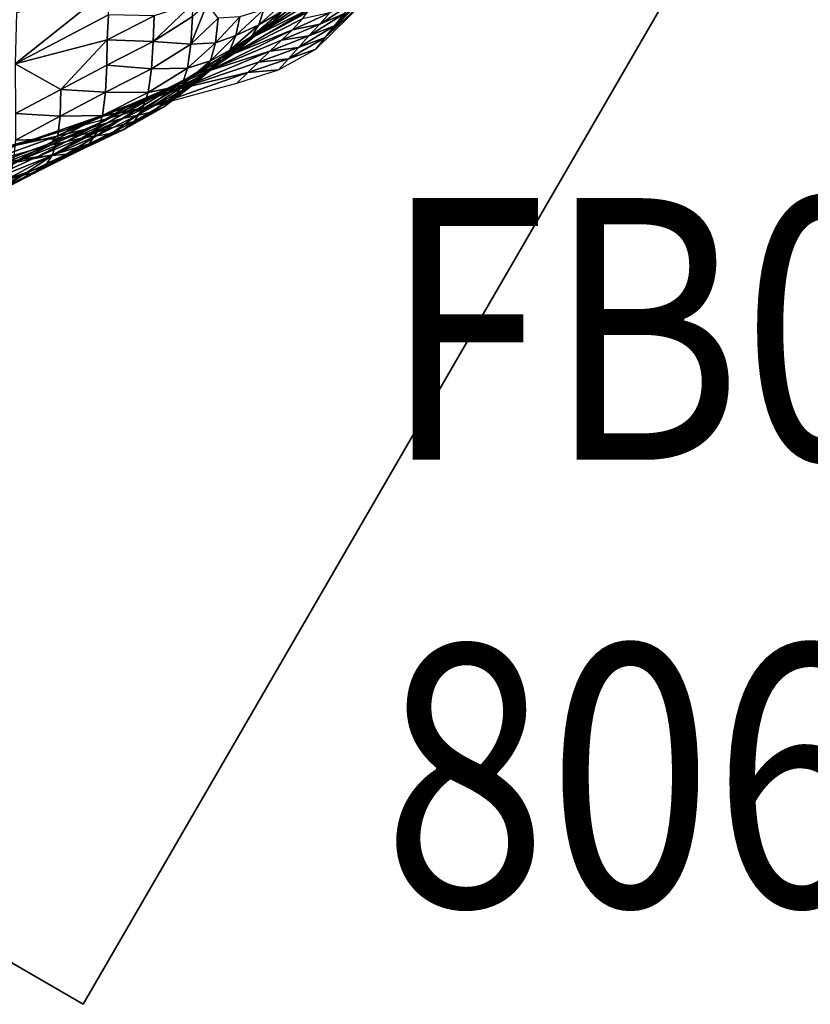
# Model space of a CAD drawing. Units: metres. Extents: x -9.07 to -3.53, y -3.12 to 2.83.
# Drawn here: x -5.28 to -4.74, y -3.12 to -2.45 of the extents above; entities that cross this region are included whole.
import ezdxf

# ---------------------------------------------------------------- set-up
doc = ezdxf.new("R2010")
doc.units = ezdxf.units.M
doc.linetypes.add('AUSGEZOGEN', pattern=[0])
doc.layers.add('_59797', color=7, linetype='Continuous')
doc.layers.add('Standard', color=7, linetype='AUSGEZOGEN', lineweight=25)
doc.layers.add('Text Allgemein', color=7, linetype='AUSGEZOGEN', lineweight=25)
doc.styles.add('ARIAL', font='ARIAL.TTF')

msp = doc.modelspace()

# ---------------------------------------------------------------- linework, layer by layer
at = {"layer": '_59797', "color": 35, "linetype": 'AUSGEZOGEN', "lineweight": 25}
for points in [[(-5.06942, -2.45978, 0.22787), (-5.01961, -2.4076, 0.25204), (-5.06299, -2.45176, 0.25575)], [(-5.01961, -2.4076, 0.25204), (-5.06942, -2.45978, 0.22787), (-5.03136, -2.42408, 0.2)], [(-5.01961, -2.4076, 0.25204), (-5.05611, -2.44341, 0.28482), (-5.06299, -2.45176, 0.25575)], [(-5.03136, -2.42408, 0.2), (-5.06942, -2.45978, 0.22787), (-5.07584, -2.4678, 0.2)], [(-5.21747, -2.42601, 0.59952), (-5.28255, -2.4779, 0.58935), (-5.21854, -2.44418, 0.58435)], [(-5.28255, -2.4779, 0.58935), (-5.21747, -2.42601, 0.59952), (-5.28178, -2.44278, 0.62032)], [(-5.06889, -2.42553, 0.4296), (-5.1181, -2.45919, 0.42277), (-5.074, -2.43241, 0.41689)], [(-5.08499, -2.4333, 0.44604), (-5.1181, -2.45919, 0.42277), (-5.06889, -2.42553, 0.4296)], [(-5.16018, -2.4365, 0.55765), (-5.18764, -2.46268, 0.55447), (-5.16055, -2.44549, 0.55092)], [(-5.18764, -2.46268, 0.55447), (-5.16018, -2.4365, 0.55765), (-5.18691, -2.44491, 0.56813)], [(-5.16171, -2.46441, 0.53613), (-5.15051, -2.43661, 0.54842), (-5.16055, -2.44549, 0.55092)], [(-5.14297, -2.44663, 0.53099), (-5.15051, -2.43661, 0.54842), (-5.16171, -2.46441, 0.53613)], [(-5.1181, -2.45919, 0.42277), (-5.0792, -2.43963, 0.40465), (-5.074, -2.43241, 0.41689)], [(-5.1181, -2.45919, 0.42277), (-5.08499, -2.4333, 0.44604), (-5.10497, -2.44851, 0.44976)], [(-5.09542, -2.43368, 0.47548), (-5.11159, -2.44059, 0.49296), (-5.11501, -2.45115, 0.48023)], [(-5.09959, -2.44228, 0.46268), (-5.09542, -2.43368, 0.47548), (-5.11501, -2.45115, 0.48023)], [(-5.08499, -2.4333, 0.44604), (-5.09959, -2.44228, 0.46268), (-5.10497, -2.44851, 0.44976)], [(-5.04905, -2.43508, 0.31386), (-5.06618, -2.44278, 0.34655), (-5.07311, -2.45059, 0.31751)], [(-5.05611, -2.44341, 0.28482), (-5.04905, -2.43508, 0.31386), (-5.07311, -2.45059, 0.31751)], [(-5.28255, -2.4779, 0.58935), (-5.21926, -2.46136, 0.57056), (-5.21854, -2.44418, 0.58435)], [(-5.18691, -2.44491, 0.56813), (-5.21854, -2.44418, 0.58435), (-5.21926, -2.46136, 0.57056)], [(-5.18764, -2.46268, 0.55447), (-5.18691, -2.44491, 0.56813), (-5.21926, -2.46136, 0.57056)], [(-5.11102, -2.45849, 0.4), (-5.13233, -2.47112, 0.39221), (-5.08504, -2.4471, 0.38122), (-5.08144, -2.44248, 0.4)], [(-5.11501, -2.45115, 0.48023), (-5.11159, -2.44059, 0.49296), (-5.13074, -2.45855, 0.49803)], [(-5.11159, -2.44059, 0.49296), (-5.1281, -2.44568, 0.511), (-5.13074, -2.45855, 0.49803)], [(-5.11102, -2.45849, 0.4), (-5.0792, -2.43963, 0.40465), (-5.1181, -2.45919, 0.42277), (-5.13062, -2.46968, 0.4)], [(-5.10497, -2.44851, 0.44976), (-5.09959, -2.44228, 0.46268), (-5.11996, -2.45908, 0.46704)], [(-5.09959, -2.44228, 0.46268), (-5.11501, -2.45115, 0.48023), (-5.11996, -2.45908, 0.46704)], [(-5.0792, -2.43963, 0.40465), (-5.11102, -2.45849, 0.4), (-5.08144, -2.44248, 0.4)], [(-5.07311, -2.45059, 0.31751), (-5.06618, -2.44278, 0.34655), (-5.0918, -2.45448, 0.35116)], [(-5.06618, -2.44278, 0.34655), (-5.08504, -2.4471, 0.38122), (-5.0918, -2.45448, 0.35116)], [(-5.06299, -2.45176, 0.25575), (-5.05611, -2.44341, 0.28482), (-5.08054, -2.45862, 0.28755)], [(-5.05611, -2.44341, 0.28482), (-5.07311, -2.45059, 0.31751), (-5.08054, -2.45862, 0.28755)], [(-5.16171, -2.46441, 0.53613), (-5.16055, -2.44549, 0.55092), (-5.18764, -2.46268, 0.55447)], [(-5.14488, -2.46354, 0.51645), (-5.14297, -2.44663, 0.53099), (-5.16171, -2.46441, 0.53613)], [(-5.1281, -2.44568, 0.511), (-5.14297, -2.44663, 0.53099), (-5.14488, -2.46354, 0.51645)], [(-5.13074, -2.45855, 0.49803), (-5.1281, -2.44568, 0.511), (-5.14488, -2.46354, 0.51645)], [(-5.11501, -2.45115, 0.48023), (-5.13074, -2.45855, 0.49803), (-5.13487, -2.46856, 0.48492)], [(-5.11996, -2.45908, 0.46704), (-5.11501, -2.45115, 0.48023), (-5.13487, -2.46856, 0.48492)], [(-5.13233, -2.47112, 0.39221), (-5.0918, -2.45448, 0.35116), (-5.08504, -2.4471, 0.38122)], [(-5.10497, -2.44851, 0.44976), (-5.11996, -2.45908, 0.46704), (-5.12616, -2.46458, 0.45373)], [(-5.12616, -2.46458, 0.45373), (-5.1181, -2.45919, 0.42277), (-5.10497, -2.44851, 0.44976)], [(-5.07311, -2.45059, 0.31751), (-5.0918, -2.45448, 0.35116), (-5.09933, -2.46176, 0.32121)], [(-5.08054, -2.45862, 0.28755), (-5.07311, -2.45059, 0.31751), (-5.09933, -2.46176, 0.32121)], [(-5.06299, -2.45176, 0.25575), (-5.08054, -2.45862, 0.28755), (-5.0878, -2.46667, 0.25754)], [(-5.06942, -2.45978, 0.22787), (-5.06299, -2.45176, 0.25575), (-5.0878, -2.46667, 0.25754)], [(-5.0918, -2.45448, 0.35116), (-5.14999, -2.48303, 0.32856), (-5.09933, -2.46176, 0.32121)], [(-5.14999, -2.48303, 0.32856), (-5.0918, -2.45448, 0.35116), (-5.13233, -2.47112, 0.39221)], [(-5.13487, -2.46856, 0.48492), (-5.13074, -2.45855, 0.49803), (-5.14822, -2.47595, 0.5031)], [(-5.13074, -2.45855, 0.49803), (-5.14488, -2.46354, 0.51645), (-5.14822, -2.47595, 0.5031)], [(-5.13233, -2.47112, 0.39221), (-5.11102, -2.45849, 0.4), (-5.13062, -2.46968, 0.4)], [(-5.0878, -2.46667, 0.25754), (-5.08054, -2.45862, 0.28755), (-5.10739, -2.46923, 0.2903)], [(-5.08054, -2.45862, 0.28755), (-5.09933, -2.46176, 0.32121), (-5.10739, -2.46923, 0.2903)], [(-5.21926, -2.46136, 0.57056), (-5.28255, -2.4779, 0.58935), (-5.25118, -2.49551, 0.55899)], [(-5.21926, -2.46136, 0.57056), (-5.25118, -2.49551, 0.55899), (-5.21966, -2.47898, 0.55677)], [(-5.18764, -2.46268, 0.55447), (-5.21926, -2.46136, 0.57056), (-5.21966, -2.47898, 0.55677)], [(-5.18878, -2.48136, 0.53946), (-5.18764, -2.46268, 0.55447), (-5.21966, -2.47898, 0.55677)], [(-5.16171, -2.46441, 0.53613), (-5.18764, -2.46268, 0.55447), (-5.18878, -2.48136, 0.53946)], [(-5.16416, -2.48093, 0.52124), (-5.16171, -2.46441, 0.53613), (-5.18878, -2.48136, 0.53946)], [(-5.1181, -2.45919, 0.42277), (-5.12616, -2.46458, 0.45373), (-5.16421, -2.48808, 0.42901)], [(-5.13062, -2.46968, 0.4), (-5.1181, -2.45919, 0.42277), (-5.16421, -2.48808, 0.42901), (-5.13542, -2.47276, 0.4)], [(-5.16421, -2.48808, 0.42901), (-5.12616, -2.46458, 0.45373), (-5.14759, -2.4806, 0.45764)], [(-5.14488, -2.46354, 0.51645), (-5.16171, -2.46441, 0.53613), (-5.16416, -2.48093, 0.52124)], [(-5.14822, -2.47595, 0.5031), (-5.14488, -2.46354, 0.51645), (-5.16416, -2.48093, 0.52124)], [(-5.14999, -2.48303, 0.32856), (-5.10739, -2.46923, 0.2903), (-5.09933, -2.46176, 0.32121)], [(-5.12616, -2.46458, 0.45373), (-5.14059, -2.47583, 0.47134), (-5.14759, -2.4806, 0.45764)], [(-5.12616, -2.46458, 0.45373), (-5.11996, -2.45908, 0.46704), (-5.14059, -2.47583, 0.47134)], [(-5.11996, -2.45908, 0.46704), (-5.13487, -2.46856, 0.48492), (-5.14059, -2.47583, 0.47134)], [(-5.07584, -2.4678, 0.2), (-5.06942, -2.45978, 0.22787), (-5.09458, -2.4744, 0.22877)], [(-5.06942, -2.45978, 0.22787), (-5.0878, -2.46667, 0.25754), (-5.09458, -2.4744, 0.22877)], [(-5.14999, -2.48303, 0.32856), (-5.13233, -2.47112, 0.39221), (-5.16543, -2.48839, 0.4), (-5.18028, -2.49627, 0.4)], [(-5.10739, -2.46923, 0.2903), (-5.16951, -2.49516, 0.26295), (-5.11527, -2.47674, 0.25935)], [(-5.16951, -2.49516, 0.26295), (-5.10739, -2.46923, 0.2903), (-5.14999, -2.48303, 0.32856)], [(-5.13233, -2.47112, 0.39221), (-5.13542, -2.47276, 0.4), (-5.16543, -2.48839, 0.4)], [(-5.13487, -2.46856, 0.48492), (-5.14822, -2.47595, 0.5031), (-5.15309, -2.4854, 0.48962)], [(-5.14059, -2.47583, 0.47134), (-5.13487, -2.46856, 0.48492), (-5.15309, -2.4854, 0.48962)], [(-5.13233, -2.47112, 0.39221), (-5.13062, -2.46968, 0.4), (-5.13542, -2.47276, 0.4)], [(-5.0878, -2.46667, 0.25754), (-5.10739, -2.46923, 0.2903), (-5.11527, -2.47674, 0.25935)], [(-5.09458, -2.4744, 0.22877), (-5.0878, -2.46667, 0.25754), (-5.11527, -2.47674, 0.25935)], [(-5.07584, -2.4678, 0.2), (-5.09458, -2.4744, 0.22877), (-5.10136, -2.48214, 0.2)], [(-5.25118, -2.49551, 0.55899), (-5.28255, -2.4779, 0.58935), (-5.28236, -2.51223, 0.56127)], [(-5.13542, -2.47276, 0.4), (-5.16421, -2.48808, 0.42901), (-5.18192, -2.49699, 0.40155), (-5.16543, -2.48839, 0.4)], [(-5.16951, -2.49516, 0.26295), (-5.12265, -2.48395, 0.22967), (-5.11527, -2.47674, 0.25935)], [(-5.15309, -2.4854, 0.48962), (-5.14822, -2.47595, 0.5031), (-5.16802, -2.4929, 0.50757)], [(-5.14822, -2.47595, 0.5031), (-5.16416, -2.48093, 0.52124), (-5.16802, -2.4929, 0.50757)], [(-5.14759, -2.4806, 0.45764), (-5.14059, -2.47583, 0.47134), (-5.15961, -2.49203, 0.47566)], [(-5.14059, -2.47583, 0.47134), (-5.15309, -2.4854, 0.48962), (-5.15961, -2.49203, 0.47566)], [(-5.10136, -2.48214, 0.2), (-5.09458, -2.4744, 0.22877), (-5.12265, -2.48395, 0.22967)], [(-5.09458, -2.4744, 0.22877), (-5.11527, -2.47674, 0.25935), (-5.12265, -2.48395, 0.22967)], [(-5.22046, -2.49748, 0.54162), (-5.21966, -2.47898, 0.55677), (-5.25118, -2.49551, 0.55899)], [(-5.18878, -2.48136, 0.53946), (-5.21966, -2.47898, 0.55677), (-5.22046, -2.49748, 0.54162)], [(-5.19124, -2.49758, 0.52434), (-5.18878, -2.48136, 0.53946), (-5.22046, -2.49748, 0.54162)], [(-5.14999, -2.48303, 0.32856), (-5.18028, -2.49627, 0.4), (-5.18315, -2.49751, 0.4), (-5.20326, -2.50592, 0.33637)], [(-5.16951, -2.49516, 0.26295), (-5.14999, -2.48303, 0.32856), (-5.20326, -2.50592, 0.33637)], [(-5.16416, -2.48093, 0.52124), (-5.18878, -2.48136, 0.53946), (-5.19124, -2.49758, 0.52434)], [(-5.16802, -2.4929, 0.50757), (-5.16416, -2.48093, 0.52124), (-5.19124, -2.49758, 0.52434)], [(-5.12265, -2.48395, 0.22967), (-5.18763, -2.50686, 0.2), (-5.13003, -2.49116, 0.2)], [(-5.18763, -2.50686, 0.2), (-5.12265, -2.48395, 0.22967), (-5.16951, -2.49516, 0.26295)], [(-5.15309, -2.4854, 0.48962), (-5.16802, -2.4929, 0.50757), (-5.17347, -2.50184, 0.49376)], [(-5.15961, -2.49203, 0.47566), (-5.15309, -2.4854, 0.48962), (-5.17347, -2.50184, 0.49376)], [(-5.14759, -2.4806, 0.45764), (-5.15961, -2.49203, 0.47566), (-5.16745, -2.49608, 0.46157)], [(-5.16745, -2.49608, 0.46157), (-5.16421, -2.48808, 0.42901), (-5.14759, -2.4806, 0.45764)], [(-5.10136, -2.48214, 0.2), (-5.12265, -2.48395, 0.22967), (-5.13003, -2.49116, 0.2)], [(-5.21905, -2.51855, 0.42034), (-5.16421, -2.48808, 0.42901), (-5.20896, -2.51567, 0.43485)], [(-5.16421, -2.48808, 0.42901), (-5.21905, -2.51855, 0.42034), (-5.18192, -2.49699, 0.40155)], [(-5.16421, -2.48808, 0.42901), (-5.19886, -2.51338, 0.44991), (-5.20896, -2.51567, 0.43485)], [(-5.19886, -2.51338, 0.44991), (-5.16421, -2.48808, 0.42901), (-5.16745, -2.49608, 0.46157)], [(-5.16543, -2.48839, 0.4), (-5.18192, -2.49699, 0.40155), (-5.18028, -2.49627, 0.4)], [(-5.16745, -2.49608, 0.46157), (-5.15961, -2.49203, 0.47566), (-5.18061, -2.50786, 0.47946)], [(-5.15961, -2.49203, 0.47566), (-5.17347, -2.50184, 0.49376), (-5.18061, -2.50786, 0.47946)], [(-5.25163, -2.51386, 0.5437), (-5.25118, -2.49551, 0.55899), (-5.28236, -2.51223, 0.56127)], [(-5.22046, -2.49748, 0.54162), (-5.25118, -2.49551, 0.55899), (-5.25163, -2.51386, 0.5437)], [(-5.22262, -2.51345, 0.52636), (-5.22046, -2.49748, 0.54162), (-5.25163, -2.51386, 0.5437)], [(-5.18192, -2.49699, 0.40155), (-5.21905, -2.51855, 0.42034), (-5.22989, -2.52174, 0.40592)], [(-5.18315, -2.49751, 0.4), (-5.18192, -2.49699, 0.40155), (-5.22989, -2.52174, 0.40592), (-5.22486, -2.51875, 0.4)], [(-5.16951, -2.49516, 0.26295), (-5.20326, -2.50592, 0.33637), (-5.22665, -2.51495, 0.26677)], [(-5.18763, -2.50686, 0.2), (-5.16951, -2.49516, 0.26295), (-5.22665, -2.51495, 0.26677)], [(-5.20326, -2.50592, 0.33637), (-5.18315, -2.49751, 0.4), (-5.22486, -2.51875, 0.4)], [(-5.19124, -2.49758, 0.52434), (-5.22046, -2.49748, 0.54162), (-5.22262, -2.51345, 0.52636)], [(-5.19516, -2.50919, 0.51046), (-5.19124, -2.49758, 0.52434), (-5.22262, -2.51345, 0.52636)], [(-5.19886, -2.51338, 0.44991), (-5.16745, -2.49608, 0.46157), (-5.18911, -2.51123, 0.46502)], [(-5.17347, -2.50184, 0.49376), (-5.16802, -2.4929, 0.50757), (-5.19516, -2.50919, 0.51046)], [(-5.16802, -2.4929, 0.50757), (-5.19124, -2.49758, 0.52434), (-5.19516, -2.50919, 0.51046)], [(-5.16745, -2.49608, 0.46157), (-5.18061, -2.50786, 0.47946), (-5.18911, -2.51123, 0.46502)], [(-5.18028, -2.49627, 0.4), (-5.18192, -2.49699, 0.40155), (-5.18315, -2.49751, 0.4)], [(-5.20326, -2.50592, 0.33637), (-5.22486, -2.51875, 0.4), (-5.23504, -2.52301, 0.4), (-5.25464, -2.52783, 0.34367)], [(-5.22665, -2.51495, 0.26677), (-5.20326, -2.50592, 0.33637), (-5.25464, -2.52783, 0.34367)], [(-5.17347, -2.50184, 0.49376), (-5.19516, -2.50919, 0.51046), (-5.2007, -2.51769, 0.49644)], [(-5.18061, -2.50786, 0.47946), (-5.17347, -2.50184, 0.49376), (-5.2007, -2.51769, 0.49644)], [(-5.25163, -2.51386, 0.5437), (-5.28236, -2.51223, 0.56127), (-5.28247, -2.53044, 0.54585)], [(-5.18763, -2.50686, 0.2), (-5.22665, -2.51495, 0.26677), (-5.24845, -2.52369, 0.2)], [(-5.2007, -2.51769, 0.49644), (-5.19516, -2.50919, 0.51046), (-5.2263, -2.52475, 0.51235)], [(-5.19516, -2.50919, 0.51046), (-5.22262, -2.51345, 0.52636), (-5.2263, -2.52475, 0.51235)], [(-5.18911, -2.51123, 0.46502), (-5.20799, -2.52317, 0.48192), (-5.21667, -2.52593, 0.46726)], [(-5.19886, -2.51338, 0.44991), (-5.18911, -2.51123, 0.46502), (-5.21667, -2.52593, 0.46726)], [(-5.18911, -2.51123, 0.46502), (-5.18061, -2.50786, 0.47946), (-5.20799, -2.52317, 0.48192)], [(-5.18061, -2.50786, 0.47946), (-5.2007, -2.51769, 0.49644), (-5.20799, -2.52317, 0.48192)], [(-5.25345, -2.52962, 0.52831), (-5.25163, -2.51386, 0.5437), (-5.28247, -2.53044, 0.54585)], [(-5.22665, -2.51495, 0.26677), (-5.25464, -2.52783, 0.34367), (-5.28162, -2.53392, 0.27035)], [(-5.24845, -2.52369, 0.2), (-5.22665, -2.51495, 0.26677), (-5.28162, -2.53392, 0.27035)], [(-5.22262, -2.51345, 0.52636), (-5.25163, -2.51386, 0.5437), (-5.25345, -2.52962, 0.52831)], [(-5.2263, -2.52475, 0.51235), (-5.22262, -2.51345, 0.52636), (-5.25345, -2.52962, 0.52831)], [(-5.22989, -2.52174, 0.40592), (-5.21905, -2.51855, 0.42034), (-5.24727, -2.53129, 0.42188)], [(-5.21905, -2.51855, 0.42034), (-5.23696, -2.52903, 0.43662), (-5.24727, -2.53129, 0.42188)], [(-5.20896, -2.51567, 0.43485), (-5.22664, -2.52741, 0.45192), (-5.23696, -2.52903, 0.43662)], [(-5.21905, -2.51855, 0.42034), (-5.20896, -2.51567, 0.43485), (-5.23696, -2.52903, 0.43662)], [(-5.22486, -2.51875, 0.4), (-5.22989, -2.52174, 0.40592), (-5.23504, -2.52301, 0.4)], [(-5.2007, -2.51769, 0.49644), (-5.2263, -2.52475, 0.51235), (-5.23165, -2.53287, 0.49819)], [(-5.20799, -2.52317, 0.48192), (-5.2007, -2.51769, 0.49644), (-5.23165, -2.53287, 0.49819)], [(-5.20896, -2.51567, 0.43485), (-5.19886, -2.51338, 0.44991), (-5.22664, -2.52741, 0.45192)], [(-5.19886, -2.51338, 0.44991), (-5.21667, -2.52593, 0.46726), (-5.22664, -2.52741, 0.45192)], [(-5.24845, -2.52369, 0.2), (-5.28162, -2.53392, 0.27035), (-5.30684, -2.53985, 0.2)], [(-5.22989, -2.52174, 0.40592), (-5.24727, -2.53129, 0.42188), (-5.25836, -2.53385, 0.40724)], [(-5.25836, -2.53385, 0.40724), (-5.25745, -2.53238, 0.4), (-5.23504, -2.52301, 0.4), (-5.22989, -2.52174, 0.40592)], [(-5.25745, -2.53238, 0.4), (-5.25464, -2.52783, 0.34367), (-5.23504, -2.52301, 0.4)], [(-5.23165, -2.53287, 0.49819), (-5.2263, -2.52475, 0.51235), (-5.25689, -2.54064, 0.51416)], [(-5.2263, -2.52475, 0.51235), (-5.25345, -2.52962, 0.52831), (-5.25689, -2.54064, 0.51416)], [(-5.21667, -2.52593, 0.46726), (-5.23878, -2.53787, 0.48352), (-5.24734, -2.54007, 0.46871)], [(-5.22664, -2.52741, 0.45192), (-5.21667, -2.52593, 0.46726), (-5.24734, -2.54007, 0.46871)], [(-5.21667, -2.52593, 0.46726), (-5.20799, -2.52317, 0.48192), (-5.23878, -2.53787, 0.48352)], [(-5.20799, -2.52317, 0.48192), (-5.23165, -2.53287, 0.49819), (-5.23878, -2.53787, 0.48352)], [(-5.25464, -2.52783, 0.34367), (-5.25745, -2.53238, 0.4), (-5.27258, -2.5378, 0.4), (-5.314, -2.54932, 0.3473)], [(-5.28162, -2.53392, 0.27035), (-5.25464, -2.52783, 0.34367), (-5.314, -2.54932, 0.3473)], [(-5.25345, -2.52962, 0.52831), (-5.28247, -2.53044, 0.54585), (-5.28399, -2.54599, 0.53031)], [(-5.25689, -2.54064, 0.51416), (-5.25345, -2.52962, 0.52831), (-5.28399, -2.54599, 0.53031)], [(-5.25836, -2.53385, 0.40724), (-5.24727, -2.53129, 0.42188), (-5.27768, -2.54361, 0.42288)], [(-5.24727, -2.53129, 0.42188), (-5.26745, -2.54194, 0.43776), (-5.27768, -2.54361, 0.42288)], [(-5.25745, -2.53238, 0.4), (-5.25836, -2.53385, 0.40724), (-5.27258, -2.5378, 0.4)], [(-5.23696, -2.52903, 0.43662), (-5.25721, -2.54093, 0.45321), (-5.26745, -2.54194, 0.43776)], [(-5.24727, -2.53129, 0.42188), (-5.23696, -2.52903, 0.43662), (-5.26745, -2.54194, 0.43776)], [(-5.23165, -2.53287, 0.49819), (-5.25689, -2.54064, 0.51416), (-5.26203, -2.5484, 0.49987)], [(-5.23878, -2.53787, 0.48352), (-5.23165, -2.53287, 0.49819), (-5.26203, -2.5484, 0.49987)], [(-5.23696, -2.52903, 0.43662), (-5.22664, -2.52741, 0.45192), (-5.25721, -2.54093, 0.45321)], [(-5.22664, -2.52741, 0.45192), (-5.24734, -2.54007, 0.46871), (-5.25721, -2.54093, 0.45321)], [(-5.314, -2.54932, 0.3473), (-5.27258, -2.5378, 0.4), (-5.29572, -2.54664, 0.4)], [(-5.27258, -2.5378, 0.4), (-5.25836, -2.53385, 0.40724), (-5.28871, -2.54561, 0.40809), (-5.29572, -2.54664, 0.4)], [(-5.25836, -2.53385, 0.40724), (-5.27768, -2.54361, 0.42288), (-5.28871, -2.54561, 0.40809)], [(-5.24734, -2.54007, 0.46871), (-5.23878, -2.53787, 0.48352), (-5.26899, -2.55295, 0.48507)], [(-5.23878, -2.53787, 0.48352), (-5.26203, -2.5484, 0.49987), (-5.26899, -2.55295, 0.48507)], [(-5.27768, -2.54361, 0.42288), (-5.34787, -2.57057, 0.40976), (-5.28871, -2.54561, 0.40809)], [(-5.34787, -2.57057, 0.40976), (-5.27768, -2.54361, 0.42288), (-5.32693, -2.56902, 0.44)], [(-5.25721, -2.54093, 0.45321), (-5.32693, -2.56902, 0.44), (-5.26745, -2.54194, 0.43776)], [(-5.27741, -2.55463, 0.47011), (-5.32693, -2.56902, 0.44), (-5.25721, -2.54093, 0.45321)], [(-5.32693, -2.56902, 0.44), (-5.27768, -2.54361, 0.42288), (-5.26745, -2.54194, 0.43776)], [(-5.26203, -2.5484, 0.49987), (-5.25689, -2.54064, 0.51416), (-5.28719, -2.55675, 0.51603)], [(-5.25689, -2.54064, 0.51416), (-5.28399, -2.54599, 0.53031), (-5.28719, -2.55675, 0.51603)], [(-5.24734, -2.54007, 0.46871), (-5.26899, -2.55295, 0.48507), (-5.27741, -2.55463, 0.47011)], [(-5.27741, -2.55463, 0.47011), (-5.25721, -2.54093, 0.45321), (-5.24734, -2.54007, 0.46871)], [(-5.27741, -2.55463, 0.47011), (-5.26899, -2.55295, 0.48507), (-5.29894, -2.56827, 0.48666)], [(-5.26899, -2.55295, 0.48507), (-5.29214, -2.56416, 0.50161), (-5.29894, -2.56827, 0.48666)], [(-5.26203, -2.5484, 0.49987), (-5.28719, -2.55675, 0.51603), (-5.29214, -2.56416, 0.50161)], [(-5.26899, -2.55295, 0.48507), (-5.26203, -2.5484, 0.49987), (-5.29214, -2.56416, 0.50161)], [(-5.32693, -2.56902, 0.44), (-5.27741, -2.55463, 0.47011), (-5.30724, -2.56944, 0.47156)], [(-5.27741, -2.55463, 0.47011), (-5.29894, -2.56827, 0.48666), (-5.30724, -2.56944, 0.47156)]]:
    msp.add_3dface(points, dxfattribs=at)

# ---------------------------------------------------------------- texts
at = {"layer": 'Text Allgemein', "color": 7, "linetype": 'AUSGEZOGEN', "lineweight": 25, "insert": (-5.02989, -2.57033), "char_height": 0.18, "width": 1.4513606, "attachment_point": 1, "line_spacing_factor": 1.024096, "style": 'ARIAL'}
msp.add_mtext('{\\fArial|i0|b0;\\H0.180000;\\W0.833333;\\C7;FB0,4/1,5/1,25}\\P{\\fArial|i0|b0;\\H0.180000;\\W0.833333;\\C94;8063928}\\P', dxfattribs=at)

# ---------------------------------------------------------------- meshes
at = {"layer": 'Standard', "color": 7, "linetype": 'AUSGEZOGEN', "lineweight": 25}
mesh = msp.add_polyface(dxfattribs=at)
corners = [(-4.48372, -1.82703), (-5.78159, -1.07501), (-6.53361, -2.37288), (-5.23574, -3.1249), (-5.78159, -1.07501, 0.2), (-4.48372, -1.82703, 0.2), (-5.23574, -3.1249, 0.2), (-6.53361, -2.37288, 0.2)]
mesh.append_faces([[corners[k] for k in face] for face in [(0, 1, 2, 3), (4, 5, 6, 7), (1, 0, 5, 4), (2, 1, 4, 7), (3, 2, 7, 6), (0, 3, 6, 5)]], dxfattribs={"color": 7})
at = {"layer": 'Standard', "color": 43, "linetype": 'AUSGEZOGEN', "lineweight": 25}
mesh = msp.add_polyface(dxfattribs=at)
corners = [(-5.81602, -2.61977, 0.6092), (-5.8168, -2.62163, 0.61111), (-6.64617, -1.94622, 0.93137), (-5.81587, -2.61843, 0.60677), (-6.64464, -1.94539, 0.92876), (-6.64425, -1.94481, 0.92597), (-5.81636, -2.61777, 0.60412), (-6.64505, -1.94453, 0.92332), (-5.81744, -2.61787, 0.60156), (-6.64693, -1.94458, 0.92114), (-5.81896, -2.61873, 0.5994), (-6.64967, -1.94498, 0.91969), (-5.82076, -2.62023, 0.59791), (-6.65299, -1.94577, 0.91914), (-5.82261, -2.62219, 0.59726), (-6.65622, -1.94626, 0.91955), (-5.82349, -2.62328, 0.59728), (-6.65508, -1.94539, 0.91943), (-5.8181, -2.62379, 0.61227), (-6.64869, -1.94729, 0.93347), (-5.81978, -2.62599, 0.61254), (-5.82164, -2.62796, 0.61189), (-5.82343, -2.62946, 0.6104), (-5.82496, -2.63031, 0.60824), (-5.82604, -2.63041, 0.60568), (-5.82653, -2.62976, 0.60303), (-5.82638, -2.62841, 0.6006), (-5.82429, -2.62439, 0.59753), (-5.8256, -2.62655, 0.59869), (-6.65057, -1.94699, 0.93444), (-5.22251, -1.52404, 0.53484), (-5.2237, -1.52639, 0.53395), (-5.22125, -1.52223, 0.53653), (-5.22422, -1.52768, 0.53384), (-5.22008, -1.52117, 0.53881), (-5.21912, -1.521, 0.54142), (-5.21851, -1.52173, 0.54403), (-5.21831, -1.52327, 0.54633), (-5.21855, -1.52545, 0.54804), (-5.21919, -1.52799, 0.54896), (-5.22017, -1.53059, 0.54898), (-5.22136, -1.53294, 0.54809), (-5.22261, -1.53475, 0.5464), (-5.22379, -1.5358, 0.54411), (-5.22474, -1.53598, 0.54151), (-5.22536, -1.53525, 0.5389), (-5.22556, -1.5337, 0.5366), (-5.22468, -1.52899, 0.53396), (-5.22532, -1.53153, 0.53488)]
mesh.append_faces([[corners[k] for k in face] for face in [(15, 16, 14, 17)]], dxfattribs={"color": 43})
mesh.append_faces([[corners[k] for k in face] for face in [(10, 16, 8), (8, 16, 6), (6, 16, 3), (3, 16, 0), (0, 16, 1), (1, 16, 18), (18, 16, 20), (20, 16, 21), (21, 16, 22), (22, 16, 23), (23, 16, 24), (24, 16, 25), (25, 16, 26), (32, 33, 34), (34, 33, 35), (35, 33, 36), (36, 33, 37), (37, 33, 38), (38, 33, 39), (39, 33, 40), (40, 33, 41), (41, 33, 42), (42, 33, 43), (43, 33, 44), (44, 33, 45), (45, 33, 46)]], dxfattribs={"vtx0": -1, "vtx1": -1, "color": 43})
mesh.append_faces([[corners[k] for k in face] for face in [(5, 6, 3), (7, 8, 6), (9, 10, 8), (11, 12, 10), (13, 14, 12), (26, 16, 27), (46, 33, 47)]], dxfattribs={"vtx0": -1, "vtx2": -1, "color": 43})
mesh.append_faces([[corners[k] for k in face] for face in [(12, 14, 10), (18, 20, 29), (30, 31, 32)]], dxfattribs={"vtx1": -1, "color": 43})
mesh.append_faces([[corners[k] for k in face] for face in [(0, 1, 2), (3, 0, 4), (1, 18, 19), (14, 16, 10), (31, 33, 32)]], dxfattribs={"vtx1": -1, "vtx2": -1, "color": 43})
mesh.append_faces([[corners[k] for k in face] for face in [(27, 28, 26), (47, 48, 46)]], dxfattribs={"vtx2": -1, "color": 43})

doc.saveas('drawing.dxf')
